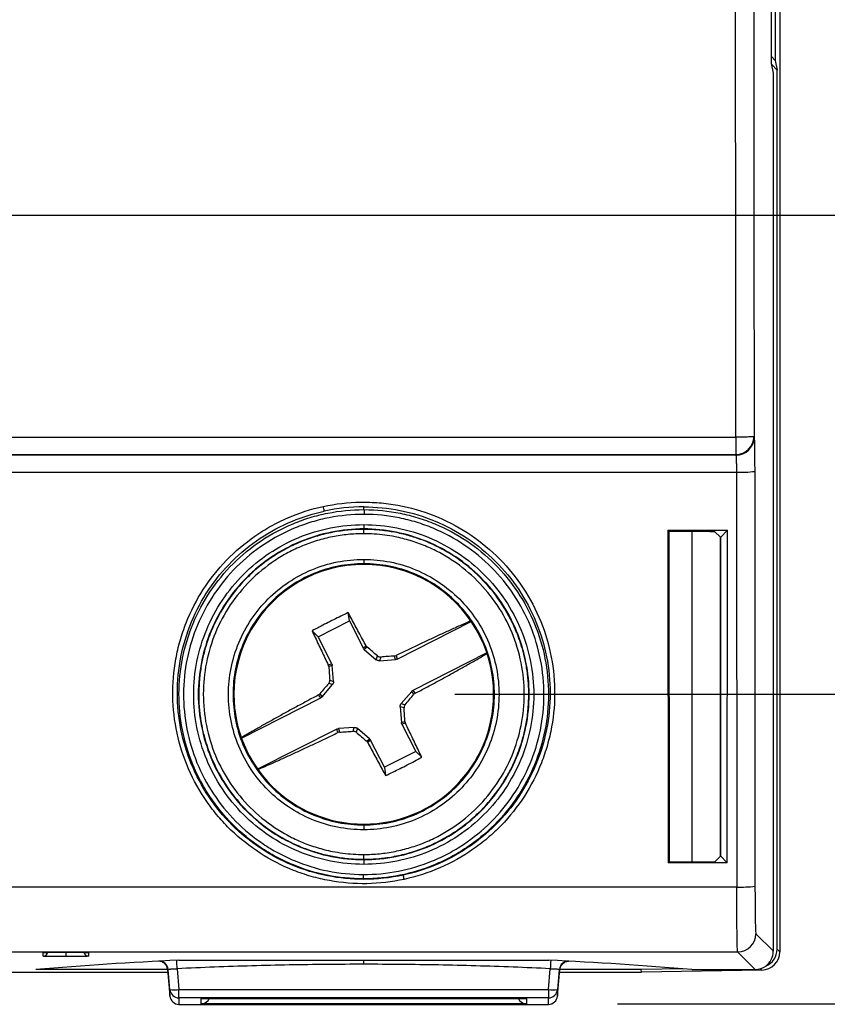
# Model space of a CAD drawing. Units: inches. Extents: x 0.8 to 16.2, y 0.8 to 21.2.
# Drawn here: x 6 to 6.9, y 14.9 to 15.9 of the extents above; entities that cross this region are included whole.
import ezdxf

# ---------------------------------------------------------------- set-up
doc = ezdxf.new("R2010")
doc.units = ezdxf.units.IN
doc.header["$LTSCALE"] = 2
doc.header["$MEASUREMENT"] = 0
doc.linetypes.add('SLD-Solid', pattern=[0])
doc.layers.add('LAYER_1', color=7, linetype='SLD-Solid')
doc.styles.add('SLDTEXTSTYLE1', font='GOTHIC.TTF', dxfattribs={"width": 0.913})
doc.dimstyles.new('SLDDIMSTYLE1', dxfattribs={"dimtxt": 0.166667, "dimasz": 0.166667, "dimexe": 0, "dimexo": 0.0625, "dimgap": 0.041667, "dimtad": 0, "dimtih": 1, "dimtoh": 1, "dimrnd": 1e-09, "dimzin": 12, "dimdsep": 46, "dimtxsty": 'SLDTEXTSTYLE1', "dimsah": 1, "dimcen": 0.09, "dimadec": 0, "dimazin": 3, "dimtfac": 1, "dimtofl": 0, "dimtmove": 0, "dimatfit": 3, "dimfxl": 1, "dimfrac": 2, "dimtolj": 1, "dimtzin": 12, "dimarcsym": 0})

# ---------------------------------------------------------------- blocks, each defined once
blk = doc.blocks.new('_D_1')
at = {"layer": 'LAYER_1', "transparency": 16777216}
for p, q in [((6.6405, 18.4794), (9.1264, 18.4794)), ((9.0264, 18.4794), (9.0264, 17.2118)), ((8.8109, 16.9132), (8.7602, 16.9132)), ((8.7602, 16.9132), (8.7602, 16.6484)), ((9.2418, 16.9132), (9.2925, 16.9132)), ((9.2925, 16.9132), (9.2925, 16.6484)), ((8.7602, 16.6484), (8.8109, 16.6484)), ((9.2925, 16.6484), (9.2418, 16.6484)), ((9.0264, 14.8665), (9.0264, 16.6146)), ((6.6434, 14.8665), (9.1264, 14.8665))]:
    blk.add_line(p, q, dxfattribs=at)
for points in [[(9.0264, 18.4794), (9.0007, 18.3127), (9.052, 18.3127)], [(9.0264, 14.8665), (9.052, 15.0331), (9.0007, 15.0331)]]:
    blk.add_solid(points, dxfattribs=at)
at = {"layer": 'LAYER_1', "transparency": 16777216, "char_height": 0.16667, "attachment_point": 1, "style": 'SLDTEXTSTYLE1'}
for s, insert in [('3.61', (8.8109, 17.1599)), ('91.8', (8.8109, 16.8613))]:
    blk.add_mtext(s, dxfattribs=dict(at, insert=insert))
blk = doc.blocks.new('_D_2')
at = {"layer": 'LAYER_1', "transparency": 16777216}
for p, q in [((6.4659, 18.1393), (8.1815, 18.1393)), ((8.0815, 18.1393), (8.0815, 17.2118)), ((7.8661, 16.9132), (7.8154, 16.9132)), ((7.8154, 16.9132), (7.8154, 16.6484)), ((8.2969, 16.9132), (8.3476, 16.9132)), ((8.3476, 16.9132), (8.3476, 16.6484)), ((7.8154, 16.6484), (7.8661, 16.6484)), ((8.3476, 16.6484), (8.2969, 16.6484)), ((8.0815, 15.2066), (8.0815, 16.6146)), ((6.4649, 15.2066), (8.1815, 15.2066))]:
    blk.add_line(p, q, dxfattribs=at)
for points in [[(8.0815, 18.1393), (8.0559, 17.9727), (8.1071, 17.9727)], [(8.0815, 15.2066), (8.1071, 15.3733), (8.0559, 15.3733)]]:
    blk.add_solid(points, dxfattribs=at)
at = {"layer": 'LAYER_1', "transparency": 16777216, "char_height": 0.16667, "attachment_point": 1, "style": 'SLDTEXTSTYLE1'}
for s, insert in [('2.93', (7.8661, 17.1599)), ('74.5', (7.8661, 16.8613))]:
    blk.add_mtext(s, dxfattribs=dict(at, insert=insert))
blk = doc.blocks.new('_D_3')
at = {"layer": 'LAYER_1', "transparency": 16777216}
for p, q in [((5.5929, 17.613), (7.4154, 17.613)), ((7.3154, 17.613), (7.3154, 17.2118)), ((7.1, 16.9132), (7.0493, 16.9132)), ((7.0493, 16.9132), (7.0493, 16.6484)), ((7.5308, 16.9132), (7.5815, 16.9132)), ((7.5815, 16.9132), (7.5815, 16.6484)), ((7.0493, 16.6484), (7.1, 16.6484)), ((7.5815, 16.6484), (7.5308, 16.6484)), ((7.3154, 15.733), (7.3154, 16.6146)), ((5.5929, 15.733), (7.4154, 15.733))]:
    blk.add_line(p, q, dxfattribs=at)
for points in [[(7.3154, 17.613), (7.2898, 17.4463), (7.341, 17.4463)], [(7.3154, 15.733), (7.341, 15.8997), (7.2898, 15.8997)]]:
    blk.add_solid(points, dxfattribs=at)
at = {"layer": 'LAYER_1', "transparency": 16777216, "char_height": 0.16667, "attachment_point": 1, "style": 'SLDTEXTSTYLE1'}
for s, insert in [('1.88', (7.1, 17.1599)), ('47.8', (7.1, 16.8613))]:
    blk.add_mtext(s, dxfattribs=dict(at, insert=insert))

msp = doc.modelspace()

# ---------------------------------------------------------------- linework, layer by layer
at = {"color": 7, "linetype": 'SLD-Solid', "lineweight": 25}
for p, q in [((6.8217, 18.4223), (6.8217, 14.9236)), ((6.8126, 15.8998), (6.8126, 16.4972)), ((6.8167, 16.494), (6.8167, 15.903)), ((6.8167, 15.903), (6.8126, 15.9072)), ((6.8167, 15.903), (6.8187, 15.8925)), ((6.8146, 15.889), (6.8126, 15.8998)), ((6.8128, 15.8984), (6.8187, 15.8925)), ((6.8187, 14.9266), (6.8187, 15.8925)), ((6.8146, 14.9243), (6.8146, 15.889)), ((4.2083, 15.4891), (6.7734, 15.4891)), ((6.7734, 15.4891), (6.7734, 15.4702)), ((6.7934, 15.4899), (6.7935, 15.4891)), ((4.2083, 15.4702), (6.7734, 15.4702)), ((6.7735, 15.4694), (4.2083, 15.4694)), ((6.7734, 15.4702), (6.7735, 15.4694)), ((4.2077, 15.4507), (6.7741, 15.4507)), ((6.7741, 15.4507), (6.7744, 14.9949)), ((6.7941, 15.4516), (6.7944, 14.9959)), ((6.3649, 15.4095), (6.3649, 15.4125)), ((6.3649, 15.393), (6.3649, 15.3883)), ((6.3649, 15.383), (6.3649, 15.3878)), ((6.6988, 15.3868), (6.7643, 15.3868)), ((6.6988, 15.3868), (6.6991, 15.0215)), ((6.6988, 15.3868), (6.6999, 15.3856)), ((6.6999, 15.3856), (6.7002, 15.0226)), ((6.745, 15.3856), (6.6999, 15.3856)), ((6.7255, 15.0226), (6.7255, 15.3856)), ((6.7564, 15.3792), (6.75, 15.3855)), ((6.7566, 15.379), (6.7643, 15.3868)), ((6.764, 15.0215), (6.7643, 15.3868)), ((6.7564, 15.3791), (6.7564, 15.3792)), ((6.7564, 15.3792), (6.7564, 15.0288)), ((6.7566, 15.379), (6.7564, 15.3791)), ((6.7564, 15.0288), (6.7564, 15.3791)), ((6.7564, 15.379), (6.7566, 15.379)), ((6.7566, 15.029), (6.7566, 15.379)), ((6.3649, 15.3549), (6.3649, 15.3501)), ((6.3492, 15.2872), (6.3478, 15.2964)), ((6.3147, 15.2697), (6.3492, 15.2872)), ((6.3492, 15.2872), (6.3643, 15.2575)), ((6.4014, 15.2453), (6.4829, 15.2867)), ((6.3147, 15.2697), (6.3082, 15.2763)), ((6.3298, 15.24), (6.3147, 15.2697)), ((6.3643, 15.2575), (6.3674, 15.2599)), ((6.3686, 15.2585), (6.3654, 15.256)), ((6.3654, 15.256), (6.3787, 15.2446)), ((6.3787, 15.2446), (6.3801, 15.2488)), ((6.3835, 15.2476), (6.3822, 15.2435)), ((6.3822, 15.2435), (6.3997, 15.2448)), ((6.3997, 15.2448), (6.3986, 15.2487)), ((6.4004, 15.2491), (6.4014, 15.2453)), ((6.5001, 15.2521), (6.4189, 15.2109)), ((6.326, 15.2389), (6.3298, 15.24)), ((6.3303, 15.2382), (6.3265, 15.2371)), ((6.3317, 15.2207), (6.3303, 15.2382)), ((6.3275, 15.2221), (6.3317, 15.2207)), ((6.3192, 15.204), (6.3306, 15.2173)), ((6.3306, 15.2173), (6.3264, 15.2186)), ((6.4175, 15.2097), (6.4061, 15.1964)), ((6.4199, 15.2066), (6.4175, 15.2097)), ((6.4189, 15.2109), (6.4214, 15.2077)), ((6.1832, 15.2065), (6.1837, 15.2065)), ((6.2214, 15.2065), (6.2222, 15.2065)), ((6.2306, 15.1586), (6.3177, 15.2028)), ((6.3177, 15.2028), (6.3153, 15.2059)), ((6.3167, 15.2071), (6.3192, 15.204)), ((6.5075, 15.2065), (6.5084, 15.2065)), ((6.5461, 15.2065), (6.5465, 15.2065)), ((6.4091, 15.1916), (6.405, 15.193)), ((6.405, 15.193), (6.4063, 15.1755)), ((6.4061, 15.1964), (6.4102, 15.1951)), ((6.3352, 15.1684), (6.2484, 15.1243)), ((6.3363, 15.1645), (6.3352, 15.1684)), ((6.3545, 15.1702), (6.337, 15.1689)), ((6.337, 15.1689), (6.3381, 15.165)), ((6.3531, 15.166), (6.3545, 15.1702)), ((6.3579, 15.1691), (6.3565, 15.1649)), ((6.3712, 15.1577), (6.3579, 15.1691)), ((6.4063, 15.1755), (6.4101, 15.1766)), ((6.4106, 15.1748), (6.4068, 15.1737)), ((6.4068, 15.1737), (6.4219, 15.1439)), ((6.3681, 15.1552), (6.3712, 15.1577)), ((6.3723, 15.1562), (6.3692, 15.1538)), ((6.3875, 15.1264), (6.3723, 15.1562)), ((6.4219, 15.1439), (6.3875, 15.1264)), ((6.4219, 15.1439), (6.4285, 15.1374)), ((6.3875, 15.1264), (6.3889, 15.1173)), ((6.7503, 15.0227), (6.7564, 15.0288)), ((6.7564, 15.0288), (6.7566, 15.029)), ((6.7566, 15.029), (6.7564, 15.029)), ((6.7564, 15.0288), (6.7564, 15.0288)), ((6.764, 15.0215), (6.7566, 15.029)), ((6.7002, 15.0226), (6.6991, 15.0215)), ((6.764, 15.0215), (6.6991, 15.0215)), ((6.7002, 15.0226), (6.7453, 15.0226)), ((6.3649, 15.0033), (6.3649, 15.0039)), ((6.7744, 14.9949), (4.2073, 14.9949)), ((6.7954, 14.9435), (6.8146, 14.9243)), ((6.7754, 14.9235), (4.2064, 14.9235)), ((6.013, 14.9189), (6.013, 14.9229)), ((6.0627, 14.9229), (6.0627, 14.9189)), ((6.7946, 14.9043), (6.7754, 14.9235)), ((6.8187, 14.9266), (6.8217, 14.9236)), ((6.1619, 14.9145), (6.5679, 14.9145)), ((6.5879, 14.9136), (6.5877, 14.9136)), ((5.706, 14.9013), (6.1498, 14.9013)), ((6.1495, 14.9043), (6.0049, 14.9043)), ((6.1495, 14.9043), (6.1497, 14.9045)), ((6.1501, 14.9043), (6.1495, 14.9043)), ((6.1495, 14.9043), (6.1521, 14.8752)), ((6.1521, 14.8822), (6.1501, 14.9043)), ((6.16, 14.9051), (6.162, 14.8824)), ((6.5677, 14.8824), (6.5697, 14.9051)), ((6.5796, 14.9043), (6.5777, 14.8822)), ((6.5777, 14.8752), (6.5802, 14.9043)), ((6.5802, 14.9043), (6.5796, 14.9043)), ((6.58, 14.9013), (6.6697, 14.9013)), ((6.6696, 14.9043), (6.5802, 14.9043)), ((6.7152, 14.9051), (6.6696, 14.9043)), ((6.6697, 14.9013), (6.6696, 14.9043)), ((6.802, 14.9037), (6.6697, 14.9013)), ((6.7249, 14.9043), (6.7946, 14.9043)), ((6.1521, 14.8752), (6.1521, 14.8822)), ((6.162, 14.8824), (6.5677, 14.8824)), ((6.162, 14.8731), (6.162, 14.8824)), ((6.5677, 14.8824), (6.5677, 14.8731)), ((6.5777, 14.8822), (6.5777, 14.8752)), ((6.5677, 14.8731), (6.162, 14.8731)), ((6.162, 14.8731), (6.162, 14.866)), ((6.162, 14.866), (6.5677, 14.866)), ((6.162, 14.866), (6.5677, 14.866)), ((6.162, 14.866), (6.162, 14.866)), ((6.1863, 14.8665), (6.1863, 14.8726)), ((6.1863, 14.8726), (6.5434, 14.8726)), ((6.5434, 14.8665), (6.1863, 14.8665)), ((6.1865, 14.8726), (6.5432, 14.8726)), ((6.5434, 14.8726), (6.5434, 14.8665)), ((6.5677, 14.866), (6.5677, 14.8731)), ((6.5677, 14.866), (6.5677, 14.866))]:
    msp.add_line(p, q, dxfattribs=at)
at = {"color": 8, "linetype": 'SLD-Solid', "lineweight": 25}
for p, q in [((6.013, 14.9229), (6.0134, 14.9229)), ((6.0622, 14.9229), (6.0627, 14.9229)), ((6.3649, 14.91), (6.3649, 14.9145)), ((6.802, 14.9037), (6.8004, 14.9052))]:
    msp.add_line(p, q, dxfattribs=at)
at = {"color": 7, "linetype": 'SLD-Solid', "lineweight": 25, "flags": 128}
msp.add_lwpolyline([(6.3654, 15.4095), (6.3654, 15.4093), (6.3654, 15.409), (6.3654, 15.4084), (6.3654, 15.4078), (6.3654, 15.407), (6.3654, 15.4062), (6.3654, 15.4052), (6.3654, 15.4043)], dxfattribs=at)
at = {"color": 7, "linetype": 'SLD-Solid', "lineweight": 25}
for centre, radius, start, end in [((6.7735, 15.4901), 0.0199, 269.7704, 359.3613), ((6.7736, 15.4893), 0.0199, 269.7704, 359.3613), ((6.7788, 15.5597), 0.1092, 267.4899, 278.0095), ((6.1583, 15.3767), 0.1662, 10.8265, 12.6194), ((6.3649, 15.2066), 0.1426, 359.9519, 180.0481), ((6.3649, 15.2066), 0.1426, 180.0481, 359.9519), ((6.2902, 14.9787), 0.1216, 11.7002, 13.9459), ((6.7792, 15.104), 0.1092, 267.4899, 278.0095), ((6.7754, 14.9436), 0.02, 270.0202, 359.9798), ((6.3649, 10.5918), 4.3275, 92.6884, 94.7719), ((6.1402, 14.9035), 0.01, 4.9992, 92.9832), ((5.5048, 14.8763), 0.6559, 2.5167, 3.3294), ((6.3649, 10.5918), 4.3275, 85.2281, 87.3116), ((7.2818, 14.8734), 0.7128, 176.7031, 177.4509), ((6.5896, 14.9035), 0.01, 87.0168, 175.0008), ((6.1564, 14.9183), 0.0364, 263.1379, 278.8618), ((6.162, 14.8831), 0.01, 185.0047, 270.004), ((6.162, 14.876), 0.01, 185.0084, 270), ((6.162, 14.876), 0.01, 185.0047, 270.004), ((6.5733, 14.9183), 0.0364, 261.1382, 276.8621), ((6.5677, 14.8831), 0.01, 269.996, 354.9953), ((6.5677, 14.876), 0.01, 270, 354.9916), ((6.5677, 14.876), 0.01, 269.996, 354.9953)]:
    msp.add_arc(centre, radius, start, end, dxfattribs=at)
at = {"color": 8, "linetype": 'SLD-Solid', "lineweight": 25}
for centre, start, end in [((6.013, 14.9239), 269.9962, 351.4308), ((6.0627, 14.9239), 188.5015, 270.0038)]:
    msp.add_arc(centre, 0.005, start, end, dxfattribs=at)
at = {"color": 7, "linetype": 'SLD-Solid', "lineweight": 25}
for centre, major_axis, ratio, start_param, end_param in [((6.7453, 15.0227), (0.005, 0), 0.017461, 4.712363, 6.265727), ((6.8016, 14.9237), (0.0143, -0.014), 0.999701, 5.506663, 7.059707), ((6.7987, 14.9266), (0.0143, -0.014), 0.999701, 5.879257, 7.059707), ((6.7946, 14.9243), (0.0141, -0.0141), 0.999695, 6.120963, 7.068431), ((6.7946, 14.9243), (0.0141, -0.0141), 0.999695, 5.497939, 6.120963), ((6.1863, 14.8826), (-0.00713, 0.00713), 0.982697, 2.347468, 2.364921), ((6.1863, 14.8765), (0.00713, 0.00713), 0.982697, 3.935717, 5.095179), ((6.5434, 14.8765), (0.00713, -0.00713), 0.982697, 4.329599, 5.48906), ((6.5434, 14.8826), (0.00713, 0.00713), 0.982697, 3.918264, 3.935718)]:
    msp.add_ellipse(centre, major_axis=major_axis, ratio=ratio, start_param=start_param, end_param=end_param, dxfattribs=at)
for points in [[(6.7734, 15.4891), (6.7731, 15.8835), (6.773, 16.2782), (6.773, 16.673)], [(6.3649, 15.4125), (6.3504, 15.4125), (6.3359, 15.411), (6.3216, 15.4079)], [(6.3649, 15.4095), (6.3651, 15.4095), (6.3653, 15.4095), (6.3654, 15.4095)], [(6.3654, 15.256), (6.3652, 15.2562), (6.3648, 15.2566), (6.3645, 15.2572), (6.3643, 15.2575)], [(6.3674, 15.2599), (6.3677, 15.2594), (6.3681, 15.2589), (6.3686, 15.2585)], [(6.3801, 15.2488), (6.3782, 15.2504), (6.3743, 15.2536), (6.3705, 15.2569), (6.3686, 15.2585)], [(6.3986, 15.2487), (6.3961, 15.2485), (6.3911, 15.2482), (6.3861, 15.2478), (6.3835, 15.2476)], [(6.3986, 15.2487), (6.3992, 15.2487), (6.3998, 15.2489), (6.4004, 15.2491)], [(6.4014, 15.2453), (6.4011, 15.2452), (6.4006, 15.2449), (6.4, 15.2449), (6.3997, 15.2448)], [(6.3265, 15.2371), (6.3265, 15.2377), (6.3263, 15.2383), (6.326, 15.2389)], [(6.3265, 15.2371), (6.3267, 15.2346), (6.327, 15.2296), (6.3273, 15.2246), (6.3275, 15.2221)], [(6.3298, 15.24), (6.33, 15.2397), (6.3302, 15.2391), (6.3303, 15.2385), (6.3303, 15.2382)], [(6.3264, 15.2186), (6.3248, 15.2167), (6.3215, 15.2129), (6.3183, 15.209), (6.3167, 15.2071)], [(6.4175, 15.2097), (6.4177, 15.2099), (6.4181, 15.2104), (6.4187, 15.2107), (6.4189, 15.2109)], [(6.3153, 15.2059), (6.3158, 15.2062), (6.3163, 15.2066), (6.3167, 15.2071)], [(6.3192, 15.204), (6.3189, 15.2037), (6.3185, 15.2033), (6.318, 15.203), (6.3177, 15.2028)], [(6.4102, 15.1951), (6.4119, 15.197), (6.4151, 15.2008), (6.4183, 15.2047), (6.4199, 15.2066)], [(6.4214, 15.2077), (6.4208, 15.2075), (6.4203, 15.2071), (6.4199, 15.2066)], [(6.4101, 15.1766), (6.41, 15.1791), (6.4096, 15.1841), (6.4093, 15.1891), (6.4091, 15.1916)], [(6.3352, 15.1684), (6.3355, 15.1685), (6.3361, 15.1687), (6.3367, 15.1688), (6.337, 15.1689)], [(6.3381, 15.165), (6.3406, 15.1652), (6.3456, 15.1655), (6.3506, 15.1659), (6.3531, 15.166)], [(6.4068, 15.1737), (6.4067, 15.174), (6.4064, 15.1746), (6.4063, 15.1752), (6.4063, 15.1755)], [(6.4101, 15.1766), (6.4102, 15.176), (6.4103, 15.1754), (6.4106, 15.1748)], [(6.3381, 15.165), (6.3374, 15.165), (6.3368, 15.1648), (6.3363, 15.1645)], [(6.3692, 15.1538), (6.3689, 15.1543), (6.3685, 15.1548), (6.3681, 15.1552)], [(6.3712, 15.1577), (6.3714, 15.1575), (6.3719, 15.157), (6.3722, 15.1565), (6.3723, 15.1562)], [(6.3649, 15.0039), (6.3647, 15.0039), (6.3645, 15.0039), (6.3643, 15.0039)], [(6.4082, 15.008), (6.394, 15.0049), (6.3794, 15.0033), (6.3649, 15.0033)]]:
    msp.add_open_spline(points, degree=3, dxfattribs=at)
for points, knots in [([(6.793, 16.673), (6.793, 16.6371), (6.793, 16.5654), (6.793, 16.4578), (6.793, 16.3502), (6.7931, 16.2426), (6.7931, 16.1351), (6.7931, 16.0275), (6.7932, 15.92), (6.7932, 15.8124), (6.7933, 15.7049), (6.7933, 15.5974), (6.7934, 15.5257), (6.7934, 15.4899)], [0, 0, 0, 0, 0.090917, 0.181829, 0.272738, 0.363644, 0.454548, 0.545452, 0.636356, 0.727262, 0.818171, 0.909083, 1, 1, 1, 1]), ([(6.7934, 15.4899), (6.7934, 15.4898), (6.7929, 15.4897), (6.7909, 15.4895), (6.7894, 15.4894), (6.7855, 15.4893), (6.7831, 15.4892), (6.7783, 15.4891), (6.7757, 15.4891), (6.7734, 15.4891)], [0, 0, 0, 0, 0.25, 0.25, 0.5, 0.5, 0.75, 0.75, 1, 1, 1, 1]), ([(6.7935, 15.4891), (6.7936, 15.4875), (6.7938, 15.4829), (6.794, 15.4694), (6.794, 15.4606), (6.7941, 15.4516)], [0, 0, 0, 0, 0.5, 0.5, 1, 1, 1, 1]), ([(6.7735, 15.4694), (6.7735, 15.4692), (6.7736, 15.4688), (6.7737, 15.4677), (6.7737, 15.4663), (6.7738, 15.4647), (6.7739, 15.4629), (6.7739, 15.4609), (6.774, 15.4589), (6.774, 15.4568), (6.774, 15.4547), (6.7741, 15.4527), (6.7741, 15.4513), (6.7741, 15.4507)], [0, 0, 0, 0, 0.1077927, 0.2122083, 0.3132468, 0.4109083, 0.5051927, 0.5961004, 0.6836315, 0.7677865, 0.8485657, 0.92597, 1, 1, 1, 1]), ([(6.3205, 15.413), (6.334, 15.4159), (6.3476, 15.4175), (6.3681, 15.4178), (6.375, 15.4176), (6.3887, 15.4165), (6.3956, 15.4156), (6.4159, 15.4119), (6.429, 15.4082), (6.4545, 15.3981), (6.4669, 15.3917), (6.4899, 15.3769), (6.5006, 15.3684), (6.5205, 15.3493), (6.5294, 15.3387), (6.5449, 15.3163), (6.5517, 15.3042), (6.5627, 15.2789), (6.5668, 15.2659), (6.5726, 15.2392), (6.5742, 15.2254), (6.5747, 15.198), (6.5736, 15.1844), (6.5699, 15.1641), (6.5683, 15.1574), (6.5646, 15.1441), (6.5624, 15.1377), (6.5549, 15.1186), (6.5487, 15.1064), (6.5337, 15.0832), (6.5252, 15.0724), (6.511, 15.0577), (6.506, 15.053), (6.4955, 15.0441), (6.49, 15.0399), (6.4731, 15.0281), (6.4611, 15.0215), (6.436, 15.0105), (6.4227, 15.0062), (6.4093, 15.0033)], [0, 0, 0, 0, 0.0625, 0.0625, 0.09375, 0.09375, 0.125, 0.125, 0.1875, 0.1875, 0.25, 0.25, 0.3125, 0.3125, 0.375, 0.375, 0.4375, 0.4375, 0.5, 0.5, 0.5625, 0.5625, 0.625, 0.625, 0.65625, 0.65625, 0.6875, 0.6875, 0.75, 0.75, 0.8125, 0.8125, 0.84375, 0.84375, 0.875, 0.875, 0.9375, 0.9375, 1, 1, 1, 1]), ([(6.4093, 15.0033), (6.3958, 15.0004), (6.382, 14.9988), (6.3546, 14.9983), (6.3409, 14.9995), (6.3206, 15.0032), (6.3139, 15.0047), (6.3006, 15.0085), (6.2942, 15.0107), (6.2751, 15.0182), (6.2629, 15.0245), (6.2397, 15.0395), (6.2289, 15.048), (6.2142, 15.0623), (6.2095, 15.0673), (6.2006, 15.0778), (6.1964, 15.0833), (6.1847, 15.1002), (6.1781, 15.1121), (6.1671, 15.1373), (6.1629, 15.1506), (6.1571, 15.1773), (6.1555, 15.1908), (6.1551, 15.2184), (6.1562, 15.2322), (6.1599, 15.2523), (6.1614, 15.259), (6.1652, 15.2721), (6.1674, 15.2787), (6.175, 15.2979), (6.1812, 15.3101), (6.196, 15.3331), (6.2047, 15.344), (6.2237, 15.3637), (6.2341, 15.3725), (6.2511, 15.3843), (6.257, 15.388), (6.269, 15.3947), (6.2751, 15.3977), (6.2939, 15.4059), (6.307, 15.4101), (6.3205, 15.413)], [0, 0, 0, 0, 0.0625, 0.0625, 0.125, 0.125, 0.15625, 0.15625, 0.1875, 0.1875, 0.25, 0.25, 0.3125, 0.3125, 0.34375, 0.34375, 0.375, 0.375, 0.4375, 0.4375, 0.5, 0.5, 0.5625, 0.5625, 0.625, 0.625, 0.65625, 0.65625, 0.6875, 0.6875, 0.75, 0.75, 0.8125, 0.8125, 0.875, 0.875, 0.90625, 0.90625, 0.9375, 0.9375, 1, 1, 1, 1]), ([(6.3649, 15.0033), (6.3381, 15.0033), (6.3113, 15.0086), (6.2618, 15.0291), (6.2391, 15.0443), (6.2012, 15.0822), (6.1861, 15.1049), (6.1656, 15.1544), (6.1603, 15.1811), (6.1603, 15.2347), (6.1656, 15.2615), (6.1861, 15.311), (6.2012, 15.3337), (6.2391, 15.3715), (6.2618, 15.3867), (6.2979, 15.4016), (6.3096, 15.4053), (6.3216, 15.4079)], [3.354936, 3.354936, 3.354936, 3.354936, 3.747635, 3.747635, 4.140334, 4.140334, 4.533033, 4.533033, 4.925732, 4.925732, 5.318431, 5.318431, 5.71113, 5.71113, 6.103829, 6.103829, 6.283185, 6.283185, 6.283185, 6.283185]), ([(6.3643, 15.0039), (6.351, 15.0039), (6.3376, 15.0053), (6.3116, 15.0105), (6.299, 15.0144), (6.2806, 15.0221), (6.2745, 15.025), (6.2628, 15.0313), (6.2571, 15.0347), (6.2407, 15.0458), (6.2305, 15.0542), (6.2116, 15.0732), (6.2033, 15.0834), (6.1923, 15.0999), (6.1889, 15.1056), (6.1827, 15.1174), (6.1798, 15.1234), (6.1722, 15.1419), (6.1684, 15.1545), (6.1633, 15.1805), (6.162, 15.1939), (6.1621, 15.2203), (6.1634, 15.2334), (6.1686, 15.2596), (6.1725, 15.2723), (6.1826, 15.2967), (6.1889, 15.3085), (6.2038, 15.3306), (6.2121, 15.3408), (6.2308, 15.3595), (6.2413, 15.368), (6.2633, 15.3827), (6.275, 15.389), (6.2934, 15.3966), (6.2997, 15.3989), (6.3124, 15.4027), (6.3189, 15.4043), (6.3383, 15.4082), (6.3515, 15.4095), (6.3649, 15.4095)], [0, 0, 0, 0, 0.0625, 0.0625, 0.125, 0.125, 0.15625, 0.15625, 0.1875, 0.1875, 0.25, 0.25, 0.3125, 0.3125, 0.34375, 0.34375, 0.375, 0.375, 0.4375, 0.4375, 0.5, 0.5, 0.5625, 0.5625, 0.625, 0.625, 0.6875, 0.6875, 0.75, 0.75, 0.8125, 0.8125, 0.875, 0.875, 0.90625, 0.90625, 0.9375, 0.9375, 1, 1, 1, 1]), ([(6.3654, 15.4043), (6.3523, 15.4043), (6.3395, 15.4031), (6.3205, 15.3994), (6.3142, 15.3978), (6.3018, 15.3941), (6.2956, 15.3919), (6.2776, 15.3845), (6.2662, 15.3784), (6.2447, 15.3641), (6.2345, 15.3558), (6.2162, 15.3376), (6.208, 15.3276), (6.1935, 15.3061), (6.1873, 15.2946), (6.1773, 15.2708), (6.1735, 15.2583), (6.1684, 15.2328), (6.1671, 15.22), (6.167, 15.1942), (6.1683, 15.1811), (6.1732, 15.1558), (6.1769, 15.1434), (6.1867, 15.1195), (6.1929, 15.1079), (6.2071, 15.0864), (6.2153, 15.0763), (6.2337, 15.0578), (6.2437, 15.0496), (6.2597, 15.0388), (6.2652, 15.0354), (6.2767, 15.0293), (6.2826, 15.0264), (6.3006, 15.0189), (6.3129, 15.0151), (6.3382, 15.01), (6.3513, 15.0087), (6.3643, 15.0086)], [0, 0, 0, 0, 0.0625, 0.0625, 0.09375, 0.09375, 0.125, 0.125, 0.1875, 0.1875, 0.25, 0.25, 0.3125, 0.3125, 0.375, 0.375, 0.4375, 0.4375, 0.5, 0.5, 0.5625, 0.5625, 0.625, 0.625, 0.6875, 0.6875, 0.75, 0.75, 0.8125, 0.8125, 0.84375, 0.84375, 0.875, 0.875, 0.9375, 0.9375, 1, 1, 1, 1]), ([(6.3643, 15.0086), (6.3773, 15.0086), (6.3904, 15.0099), (6.4158, 15.0149), (6.4282, 15.0186), (6.4462, 15.026), (6.4521, 15.0288), (6.4636, 15.0349), (6.4691, 15.0382), (6.4852, 15.0489), (6.4953, 15.0571), (6.5138, 15.0755), (6.5219, 15.0855), (6.5363, 15.1069), (6.5425, 15.1185), (6.5525, 15.1424), (6.5562, 15.1547), (6.5614, 15.1801), (6.5627, 15.1931), (6.5627, 15.2189), (6.5615, 15.2318), (6.5565, 15.2573), (6.5528, 15.2698), (6.543, 15.2936), (6.5368, 15.3051), (6.5225, 15.3268), (6.5143, 15.3368), (6.4961, 15.3551), (6.486, 15.3634), (6.4645, 15.3779), (6.4531, 15.384), (6.4352, 15.3915), (6.429, 15.3937), (6.4166, 15.3975), (6.4103, 15.3991), (6.3914, 15.4029), (6.3785, 15.4043), (6.3654, 15.4043)], [0, 0, 0, 0, 0.0625, 0.0625, 0.125, 0.125, 0.15625, 0.15625, 0.1875, 0.1875, 0.25, 0.25, 0.3125, 0.3125, 0.375, 0.375, 0.4375, 0.4375, 0.5, 0.5, 0.5625, 0.5625, 0.625, 0.625, 0.6875, 0.6875, 0.75, 0.75, 0.8125, 0.8125, 0.875, 0.875, 0.90625, 0.90625, 0.9375, 0.9375, 1, 1, 1, 1]), ([(6.3649, 15.4125), (6.3917, 15.4125), (6.4184, 15.4072), (6.4679, 15.3867), (6.4906, 15.3715), (6.5285, 15.3337), (6.5437, 15.311), (6.5642, 15.2615), (6.5695, 15.2347), (6.5695, 15.1811), (6.5642, 15.1544), (6.5437, 15.1049), (6.5285, 15.0822), (6.4906, 15.0443), (6.4679, 15.0291), (6.4319, 15.0142), (6.4202, 15.0105), (6.4082, 15.008)], [0.213485, 0.213485, 0.213485, 0.213485, 0.606184, 0.606184, 0.998883, 0.998883, 1.391583, 1.391583, 1.784282, 1.784282, 2.176981, 2.176981, 2.56968, 2.56968, 2.962379, 2.962379, 3.141593, 3.141593, 3.141593, 3.141593]), ([(6.3654, 15.4095), (6.3788, 15.4095), (6.392, 15.4081), (6.4114, 15.4042), (6.4179, 15.4026), (6.4306, 15.3987), (6.4369, 15.3964), (6.4553, 15.3887), (6.4669, 15.3825), (6.4889, 15.3677), (6.4993, 15.3591), (6.518, 15.3404), (6.5263, 15.3301), (6.5411, 15.308), (6.5474, 15.2962), (6.5574, 15.2718), (6.5613, 15.259), (6.5664, 15.2329), (6.5677, 15.2197), (6.5677, 15.1933), (6.5664, 15.1799), (6.5612, 15.1539), (6.5573, 15.1413), (6.5472, 15.1168), (6.5408, 15.1049), (6.5261, 15.083), (6.5178, 15.0728), (6.4989, 15.0538), (6.4886, 15.0454), (6.4721, 15.0344), (6.4665, 15.031), (6.4547, 15.0247), (6.4487, 15.0219), (6.4302, 15.0142), (6.4176, 15.0104), (6.3916, 15.0052), (6.3782, 15.0039), (6.3649, 15.0039)], [0, 0, 0, 0, 0.0625, 0.0625, 0.09375, 0.09375, 0.125, 0.125, 0.1875, 0.1875, 0.25, 0.25, 0.3125, 0.3125, 0.375, 0.375, 0.4375, 0.4375, 0.5, 0.5, 0.5625, 0.5625, 0.625, 0.625, 0.6875, 0.6875, 0.75, 0.75, 0.8125, 0.8125, 0.84375, 0.84375, 0.875, 0.875, 0.9375, 0.9375, 1, 1, 1, 1]), ([(6.3649, 15.0198), (6.3404, 15.0198), (6.316, 15.0246), (6.2709, 15.0433), (6.2502, 15.0571), (6.2156, 15.0917), (6.2018, 15.1124), (6.1831, 15.1575), (6.1782, 15.182), (6.1782, 15.2308), (6.1831, 15.2552), (6.2018, 15.3004), (6.2156, 15.3211), (6.2502, 15.3556), (6.2709, 15.3695), (6.316, 15.3882), (6.3404, 15.393), (6.3649, 15.393)], [0, 0, 0, 0, 0.125, 0.125, 0.25, 0.25, 0.375, 0.375, 0.5, 0.5, 0.625, 0.625, 0.75, 0.75, 0.875, 0.875, 1, 1, 1, 1]), ([(6.3649, 15.3883), (6.3411, 15.3883), (6.3173, 15.3835), (6.2734, 15.3653), (6.2532, 15.3518), (6.2196, 15.3182), (6.2061, 15.298), (6.1879, 15.254), (6.1832, 15.2303), (6.1832, 15.2065)], [0, 0, 0, 0, 0.25, 0.25, 0.5, 0.5, 0.75, 0.75, 1, 1, 1, 1]), ([(6.3649, 15.3878), (6.3621, 15.3878), (6.3564, 15.3877), (6.3479, 15.3871), (6.3394, 15.3861), (6.3309, 15.3847), (6.3224, 15.3828), (6.3139, 15.3806), (6.3055, 15.3779), (6.2972, 15.3748), (6.289, 15.3712), (6.2809, 15.3673), (6.273, 15.3629), (6.2652, 15.358), (6.2577, 15.3528), (6.2504, 15.3471), (6.2433, 15.3411), (6.2307, 15.329), (6.2135, 15.3083), (6.2005, 15.2842), (6.1934, 15.2655), (6.1897, 15.2537), (6.1866, 15.2398), (6.1842, 15.2238), (6.1839, 15.2125), (6.1837, 15.2065)], [0, 0, 0, 0, 0.0296647, 0.0595451, 0.0896414, 0.1199536, 0.1504817, 0.181226, 0.2121864, 0.243363, 0.274756, 0.3063653, 0.338191, 0.3702332, 0.402492, 0.4349673, 0.4676593, 0.5005679, 0.6191703, 0.7500544, 0.7867359, 0.8300736, 0.8800653, 0.9367085, 1, 1, 1, 1]), ([(6.3649, 15.383), (6.362, 15.383), (6.3562, 15.3829), (6.3476, 15.3823), (6.339, 15.3812), (6.3277, 15.3792), (6.3137, 15.3757), (6.2974, 15.3699), (6.2817, 15.3625), (6.2619, 15.3506), (6.2395, 15.3322), (6.2174, 15.3054), (6.201, 15.2747), (6.191, 15.2414), (6.1876, 15.2069), (6.191, 15.1723), (6.201, 15.139), (6.2174, 15.1083), (6.2395, 15.0815), (6.2619, 15.0631), (6.2817, 15.0512), (6.2973, 15.0438), (6.3136, 15.038), (6.3286, 15.0342), (6.3419, 15.0321), (6.3533, 15.0309), (6.361, 15.0307), (6.3649, 15.0307)], [0, 0, 0, 0, 0.015643, 0.031254, 0.04687, 0.062529, 0.093766, 0.125044, 0.156286, 0.187569, 0.250032, 0.312508, 0.374998, 0.437497, 0.500002, 0.562507, 0.625007, 0.687496, 0.749973, 0.812435, 0.84368, 0.874961, 0.9062, 0.937476, 0.958324, 0.979135, 1, 1, 1, 1]), ([(6.3649, 15.393), (6.3893, 15.393), (6.4137, 15.3882), (6.4589, 15.3695), (6.4796, 15.3556), (6.5141, 15.3211), (6.528, 15.3004), (6.5466, 15.2552), (6.5515, 15.2308), (6.5515, 15.182), (6.5466, 15.1575), (6.528, 15.1124), (6.5141, 15.0917), (6.4796, 15.0571), (6.4589, 15.0433), (6.4137, 15.0246), (6.3893, 15.0198), (6.3649, 15.0198)], [0, 0, 0, 0, 0.125, 0.125, 0.25, 0.25, 0.375, 0.375, 0.5, 0.5, 0.625, 0.625, 0.75, 0.75, 0.875, 0.875, 1, 1, 1, 1]), ([(6.5465, 15.2065), (6.5465, 15.2303), (6.5418, 15.254), (6.5236, 15.298), (6.5102, 15.3182), (6.4766, 15.3518), (6.4564, 15.3653), (6.4124, 15.3835), (6.3887, 15.3883), (6.3649, 15.3883)], [0, 0, 0, 0, 0.25, 0.25, 0.5, 0.5, 0.75, 0.75, 1, 1, 1, 1]), ([(6.5461, 15.2065), (6.546, 15.2093), (6.546, 15.2148), (6.5454, 15.2228), (6.5446, 15.2303), (6.5435, 15.2375), (6.5422, 15.2442), (6.5407, 15.2505), (6.5391, 15.2564), (6.5375, 15.2618), (6.5358, 15.2668), (6.5341, 15.2714), (6.5283, 15.2859), (6.5163, 15.3082), (6.4976, 15.3308), (6.4812, 15.3459), (6.4681, 15.3558), (6.4543, 15.3645), (6.44, 15.3718), (6.4253, 15.3777), (6.4103, 15.3823), (6.3952, 15.3855), (6.38, 15.3874), (6.3699, 15.3877), (6.3649, 15.3878)], [0, 0, 0, 0, 0.029586, 0.057799, 0.084638, 0.110103, 0.134193, 0.156909, 0.178251, 0.198218, 0.216811, 0.234028, 0.249871, 0.380691, 0.499243, 0.557621, 0.615313, 0.672321, 0.728643, 0.784282, 0.839236, 0.893507, 0.947095, 1, 1, 1, 1]), ([(6.3649, 15.0307), (6.3678, 15.0307), (6.3735, 15.0308), (6.3821, 15.0314), (6.3907, 15.0325), (6.4021, 15.0345), (6.4161, 15.038), (6.4324, 15.0438), (6.4481, 15.0512), (6.4679, 15.0631), (6.4903, 15.0815), (6.5123, 15.1083), (6.5287, 15.139), (6.5388, 15.1723), (6.5422, 15.2069), (6.5388, 15.2414), (6.5287, 15.2747), (6.5123, 15.3054), (6.4903, 15.3322), (6.4679, 15.3506), (6.4481, 15.3625), (6.4324, 15.3699), (6.4161, 15.3757), (6.4012, 15.3795), (6.3879, 15.3817), (6.3764, 15.3828), (6.3687, 15.383), (6.3649, 15.383)], [0, 0, 0, 0, 0.015643, 0.031254, 0.04687, 0.062529, 0.093766, 0.125044, 0.156286, 0.187569, 0.250032, 0.312508, 0.374998, 0.437497, 0.500002, 0.562507, 0.625007, 0.687496, 0.749973, 0.812435, 0.84368, 0.874961, 0.9062, 0.937476, 0.958324, 0.979135, 1, 1, 1, 1]), ([(6.745, 15.3856), (6.7454, 15.3856), (6.7463, 15.3856), (6.7475, 15.3856), (6.7486, 15.3856), (6.7497, 15.3856), (6.7499, 15.3855), (6.75, 15.3855)], [0, 0, 0, 0, 0.1606784, 0.3275479, 0.5006435, 0.711344, 1, 1, 1, 1]), ([(6.3649, 15.0578), (6.3454, 15.0578), (6.326, 15.0617), (6.2901, 15.0766), (6.2736, 15.0876), (6.2461, 15.1151), (6.2351, 15.1316), (6.2202, 15.1675), (6.2164, 15.1869), (6.2164, 15.2258), (6.2202, 15.2452), (6.2351, 15.2811), (6.2461, 15.2976), (6.2736, 15.3251), (6.2901, 15.3361), (6.326, 15.351), (6.3454, 15.3549), (6.3649, 15.3549)], [0, 0, 0, 0, 0.125, 0.125, 0.25, 0.25, 0.375, 0.375, 0.5, 0.5, 0.625, 0.625, 0.75, 0.75, 0.875, 0.875, 1, 1, 1, 1]), ([(6.3649, 15.3501), (6.3461, 15.3501), (6.3273, 15.3464), (6.2926, 15.332), (6.2766, 15.3213), (6.2501, 15.2947), (6.2394, 15.2788), (6.2251, 15.2441), (6.2213, 15.2253), (6.2214, 15.2065)], [0, 0, 0, 0, 0.25, 0.25, 0.5, 0.5, 0.75, 0.75, 1, 1, 1, 1]), ([(6.3649, 15.3549), (6.3843, 15.3549), (6.4038, 15.351), (6.4397, 15.3361), (6.4561, 15.3251), (6.4836, 15.2976), (6.4947, 15.2811), (6.5095, 15.2452), (6.5134, 15.2258), (6.5134, 15.1869), (6.5095, 15.1675), (6.4947, 15.1316), (6.4836, 15.1151), (6.4561, 15.0876), (6.4397, 15.0766), (6.4038, 15.0617), (6.3843, 15.0578), (6.3649, 15.0578)], [0, 0, 0, 0, 0.125, 0.125, 0.25, 0.25, 0.375, 0.375, 0.5, 0.5, 0.625, 0.625, 0.75, 0.75, 0.875, 0.875, 1, 1, 1, 1]), ([(6.5084, 15.2065), (6.5084, 15.2253), (6.5047, 15.2441), (6.4903, 15.2788), (6.4797, 15.2947), (6.4531, 15.3213), (6.4372, 15.332), (6.4025, 15.3464), (6.3837, 15.3501), (6.3649, 15.3501)], [0, 0, 0, 0, 0.25, 0.25, 0.5, 0.5, 0.75, 0.75, 1, 1, 1, 1]), ([(6.3478, 15.2964), (6.3451, 15.2951), (6.3398, 15.2925), (6.3318, 15.2886), (6.3239, 15.2846), (6.316, 15.2805), (6.3108, 15.2777), (6.3082, 15.2763)], [0, 0, 0, 0, 0.2002477, 0.4001239, 0.5998761, 0.7997523, 1, 1, 1, 1]), ([(6.3674, 15.2599), (6.3661, 15.2624), (6.3635, 15.2674), (6.3595, 15.2747), (6.3556, 15.282), (6.3517, 15.2893), (6.3491, 15.294), (6.3478, 15.2964)], [0, 0, 0, 0, 0.20023, 0.400115, 0.599885, 0.79977, 1, 1, 1, 1]), ([(6.4824, 15.2873), (6.4789, 15.2857), (6.4718, 15.2826), (6.4605, 15.2775), (6.4489, 15.2722), (6.4371, 15.2667), (6.425, 15.261), (6.4128, 15.2552), (6.4045, 15.2511), (6.4004, 15.2491)], [0, 0, 0, 0, 0.138784, 0.282103, 0.425889, 0.5696, 0.712894, 0.856213, 1, 1, 1, 1]), ([(6.3082, 15.2763), (6.3093, 15.2738), (6.3116, 15.2689), (6.3151, 15.2615), (6.3187, 15.254), (6.3223, 15.2465), (6.3248, 15.2414), (6.326, 15.2389)], [0, 0, 0, 0, 0.20023, 0.400115, 0.599885, 0.79977, 1, 1, 1, 1]), ([(6.3822, 15.2435), (6.3819, 15.2435), (6.3813, 15.2435), (6.3803, 15.2437), (6.3795, 15.244), (6.379, 15.2444), (6.3787, 15.2446)], [0, 0, 0, 0, 0.248548, 0.49979, 0.748521, 1, 1, 1, 1]), ([(6.3801, 15.2488), (6.3804, 15.2486), (6.3808, 15.2482), (6.3819, 15.2478), (6.3828, 15.2476), (6.3834, 15.2476), (6.3835, 15.2476)], [0, 0, 0, 0, 0.251747, 0.500225, 0.901583, 1, 1, 1, 1]), ([(6.4214, 15.2077), (6.4254, 15.2099), (6.4336, 15.2142), (6.4455, 15.2206), (6.4572, 15.227), (6.4686, 15.2334), (6.4798, 15.2396), (6.4904, 15.2456), (6.497, 15.2494), (6.5002, 15.2513)], [0, 0, 0, 0, 0.144462, 0.288506, 0.432577, 0.577119, 0.721581, 0.865626, 1, 1, 1, 1]), ([(6.3264, 15.2186), (6.3266, 15.2189), (6.327, 15.2194), (6.3274, 15.2204), (6.3276, 15.2213), (6.3275, 15.2219), (6.3275, 15.2221)], [0, 0, 0, 0, 0.251747, 0.500225, 0.901583, 1, 1, 1, 1]), ([(6.3317, 15.2207), (6.3317, 15.2204), (6.3317, 15.2198), (6.3315, 15.2189), (6.3311, 15.218), (6.3308, 15.2175), (6.3306, 15.2173)], [0, 0, 0, 0, 0.248548, 0.49979, 0.748521, 1, 1, 1, 1]), ([(6.1832, 15.2065), (6.1833, 15.1827), (6.188, 15.159), (6.2062, 15.1151), (6.2197, 15.0949), (6.2533, 15.0613), (6.2735, 15.0479), (6.3174, 15.0297), (6.3411, 15.025), (6.3649, 15.025)], [0, 0, 0, 0, 0.25, 0.25, 0.5, 0.5, 0.75, 0.75, 1, 1, 1, 1]), ([(6.1837, 15.2065), (6.1837, 15.2037), (6.1838, 15.1982), (6.1844, 15.1902), (6.1852, 15.1826), (6.1863, 15.1755), (6.1876, 15.1688), (6.1891, 15.1625), (6.1907, 15.1566), (6.1924, 15.1511), (6.1941, 15.1461), (6.1958, 15.1415), (6.2016, 15.127), (6.2136, 15.1047), (6.2324, 15.0821), (6.2489, 15.0671), (6.2619, 15.0572), (6.2757, 15.0486), (6.2899, 15.0414), (6.3046, 15.0355), (6.3196, 15.0309), (6.3347, 15.0278), (6.3498, 15.0258), (6.3599, 15.0255), (6.3649, 15.0254)], [0, 0, 0, 0, 0.029521, 0.057689, 0.084503, 0.109964, 0.134071, 0.156826, 0.178227, 0.198275, 0.21697, 0.234312, 0.250302, 0.381334, 0.500157, 0.55841, 0.615981, 0.672873, 0.729085, 0.78462, 0.839477, 0.893659, 0.947166, 1, 1, 1, 1]), ([(6.2214, 15.2065), (6.2214, 15.1877), (6.2251, 15.1689), (6.2395, 15.1342), (6.2502, 15.1183), (6.2767, 15.0918), (6.2926, 15.0812), (6.3273, 15.0668), (6.3461, 15.0631), (6.3649, 15.0631)], [0, 0, 0, 0, 0.25, 0.25, 0.5, 0.5, 0.75, 0.75, 1, 1, 1, 1]), ([(6.3153, 15.2059), (6.3112, 15.2038), (6.3031, 15.1995), (6.2912, 15.193), (6.2794, 15.1867), (6.268, 15.1803), (6.2568, 15.1741), (6.2461, 15.168), (6.2373, 15.1629), (6.2323, 15.16), (6.2305, 15.1589)], [0, 0, 0, 0, 0.133204, 0.266022, 0.398865, 0.532142, 0.665346, 0.798165, 0.931008, 1, 1, 1, 1]), ([(6.3649, 15.025), (6.3886, 15.025), (6.4124, 15.0297), (6.4563, 15.0479), (6.4764, 15.0613), (6.5101, 15.0949), (6.5235, 15.1151), (6.5417, 15.159), (6.5465, 15.1827), (6.5465, 15.2065)], [0, 0, 0, 0, 0.25, 0.25, 0.5, 0.5, 0.75, 0.75, 1, 1, 1, 1]), ([(6.3649, 15.0254), (6.3677, 15.0255), (6.3733, 15.0255), (6.3818, 15.0262), (6.3903, 15.0271), (6.3988, 15.0286), (6.4073, 15.0304), (6.4157, 15.0326), (6.4241, 15.0353), (6.4324, 15.0384), (6.4406, 15.0419), (6.4487, 15.0459), (6.4566, 15.0503), (6.4643, 15.0551), (6.4719, 15.0603), (6.4792, 15.0659), (6.4862, 15.0719), (6.4989, 15.084), (6.5161, 15.1047), (6.5292, 15.1288), (6.5363, 15.1475), (6.54, 15.1593), (6.5432, 15.1732), (6.5456, 15.1891), (6.5459, 15.2005), (6.5461, 15.2065)], [0, 0, 0, 0, 0.029641, 0.059494, 0.089562, 0.119842, 0.150337, 0.181045, 0.211968, 0.243104, 0.274456, 0.306022, 0.337803, 0.369799, 0.402011, 0.434438, 0.467081, 0.499939, 0.61876, 0.749804, 0.786752, 0.830246, 0.880286, 0.93687, 1, 1, 1, 1]), ([(6.3649, 15.0631), (6.3837, 15.0631), (6.4024, 15.0668), (6.4371, 15.0812), (6.453, 15.0918), (6.4796, 15.1183), (6.4902, 15.1342), (6.5046, 15.1689), (6.5084, 15.1877), (6.5084, 15.2065)], [0, 0, 0, 0, 0.25, 0.25, 0.5, 0.5, 0.75, 0.75, 1, 1, 1, 1]), ([(6.405, 15.193), (6.4049, 15.1933), (6.4049, 15.1939), (6.4051, 15.1948), (6.4055, 15.1957), (6.4059, 15.1962), (6.4061, 15.1964)], [0, 0, 0, 0, 0.248628, 0.499946, 0.7486, 1, 1, 1, 1]), ([(6.4102, 15.1951), (6.41, 15.1947), (6.4095, 15.1941), (6.4091, 15.1929), (6.4091, 15.192), (6.4091, 15.1916)], [0, 0, 0, 0, 0.333366, 0.666634, 1, 1, 1, 1]), ([(6.3565, 15.1649), (6.3562, 15.1652), (6.3555, 15.1656), (6.3543, 15.166), (6.3535, 15.166), (6.3531, 15.166)], [0, 0, 0, 0, 0.333366, 0.666634, 1, 1, 1, 1]), ([(6.3545, 15.1702), (6.3548, 15.1702), (6.3554, 15.1702), (6.3563, 15.17), (6.3572, 15.1697), (6.3576, 15.1693), (6.3579, 15.1691)], [0, 0, 0, 0, 0.248628, 0.499946, 0.7486, 1, 1, 1, 1]), ([(6.4285, 15.1374), (6.4273, 15.1399), (6.425, 15.1447), (6.4215, 15.1522), (6.4179, 15.1597), (6.4143, 15.1672), (6.4118, 15.1723), (6.4106, 15.1748)], [0, 0, 0, 0, 0.20023, 0.400115, 0.599885, 0.79977, 1, 1, 1, 1]), ([(6.2486, 15.124), (6.2503, 15.1248), (6.2556, 15.127), (6.2648, 15.1311), (6.2761, 15.1362), (6.2877, 15.1415), (6.2996, 15.147), (6.3116, 15.1527), (6.3239, 15.1585), (6.3321, 15.1625), (6.3363, 15.1645)], [0, 0, 0, 0, 0.0656852, 0.1989654, 0.3322694, 0.466008, 0.5996764, 0.7329567, 0.8662608, 1, 1, 1, 1]), ([(6.3565, 15.1649), (6.3585, 15.1633), (6.3623, 15.16), (6.3661, 15.1568), (6.3681, 15.1552)], [0, 0, 0, 0, 0.5, 1, 1, 1, 1]), ([(6.3692, 15.1538), (6.3705, 15.1513), (6.3732, 15.1463), (6.3771, 15.1389), (6.3811, 15.1316), (6.385, 15.1244), (6.3876, 15.1197), (6.3889, 15.1173)], [0, 0, 0, 0, 0.20023, 0.400115, 0.599885, 0.79977, 1, 1, 1, 1]), ([(6.3889, 15.1173), (6.3915, 15.1186), (6.3969, 15.1212), (6.4048, 15.1251), (6.4127, 15.1291), (6.4206, 15.1332), (6.4259, 15.136), (6.4285, 15.1374)], [0, 0, 0, 0, 0.200248, 0.400124, 0.599876, 0.799752, 1, 1, 1, 1]), ([(6.3649, 15.0631), (6.3649, 15.063), (6.3649, 15.0625), (6.3649, 15.0605), (6.3649, 15.059), (6.3649, 15.0578)], [0, 0, 0, 0, 0.5, 0.5, 1, 1, 1, 1]), ([(6.3649, 15.0254), (6.3649, 15.0254), (6.3649, 15.026), (6.3649, 15.028), (6.3649, 15.0295), (6.3649, 15.0307)], [0, 0, 0, 0, 0.5, 0.5, 1, 1, 1, 1]), ([(6.3649, 15.025), (6.3649, 15.025), (6.3649, 15.0244), (6.3649, 15.0224), (6.3649, 15.0209), (6.3649, 15.0198)], [0, 0, 0, 0, 0.5, 0.5, 1, 1, 1, 1]), ([(6.3643, 15.0086), (6.3643, 15.0075), (6.3643, 15.0062), (6.3643, 15.0044), (6.3643, 15.0039), (6.3643, 15.0039)], [0, 0, 0, 0, 0.5, 0.5, 1, 1, 1, 1]), ([(6.7754, 14.9235), (6.7753, 14.9237), (6.7751, 14.9257), (6.7749, 14.9329), (6.7748, 14.9382), (6.7746, 14.9513), (6.7746, 14.9591), (6.7745, 14.9762), (6.7744, 14.9855), (6.7744, 14.9949)], [0, 0, 0, 0, 0.25, 0.25, 0.5, 0.5, 0.75, 0.75, 1, 1, 1, 1]), ([(6.7944, 14.9959), (6.7944, 14.989), (6.7945, 14.9822), (6.7946, 14.9696), (6.7946, 14.9639), (6.7948, 14.9543), (6.7949, 14.9504), (6.7951, 14.9451), (6.7953, 14.9437), (6.7954, 14.9435)], [0, 0, 0, 0, 0.25, 0.25, 0.5, 0.5, 0.75, 0.75, 1, 1, 1, 1]), ([(6.013, 14.9229), (6.0131, 14.9229), (6.0131, 14.9229), (6.0135, 14.923), (6.0142, 14.923), (6.0155, 14.9231), (6.0181, 14.9232), (6.0216, 14.9232), (6.0263, 14.9233), (6.0318, 14.9233), (6.0379, 14.9233), (6.044, 14.9233), (6.0495, 14.9233), (6.0542, 14.9232), (6.0577, 14.9232), (6.0602, 14.9231), (6.0617, 14.923), (6.0626, 14.923), (6.0627, 14.9229), (6.0627, 14.9229)], [0, 0, 0, 0, 0.030139, 0.0602, 0.090455, 0.147595, 0.205, 0.27446, 0.344188, 0.420923, 0.50002, 0.579116, 0.655852, 0.725312, 0.795039, 0.85218, 0.909585, 0.954727, 1, 1, 1, 1]), ([(6.0379, 14.9185), (6.0368, 14.9185), (6.0348, 14.9185), (6.0317, 14.9185), (6.0281, 14.9185), (6.0241, 14.9185), (6.0202, 14.9186), (6.017, 14.9186), (6.0147, 14.9187), (6.0133, 14.9188), (6.0131, 14.9189), (6.013, 14.9189)], [0, 0, 0, 0, 0.080144, 0.159769, 0.240153, 0.369847, 0.500094, 0.629788, 0.760035, 0.879882, 1, 1, 1, 1]), ([(6.0379, 14.9234), (6.0379, 14.9222), (6.0379, 14.9209), (6.0379, 14.919), (6.0379, 14.9185), (6.0379, 14.9185)], [0, 0, 0, 0, 0.5, 0.5, 1, 1, 1, 1]), ([(6.0627, 14.9189), (6.0627, 14.9189), (6.0626, 14.9188), (6.062, 14.9188), (6.0608, 14.9187), (6.0588, 14.9186), (6.0556, 14.9186), (6.0516, 14.9185), (6.0472, 14.9185), (6.0426, 14.9185), (6.0394, 14.9185), (6.0379, 14.9185)], [0, 0, 0, 0, 0.080144, 0.159769, 0.240153, 0.369847, 0.500094, 0.629788, 0.760035, 0.879882, 1, 1, 1, 1]), ([(6.3649, 14.91), (6.3512, 14.91), (6.3239, 14.9099), (6.2829, 14.9093), (6.242, 14.9083), (6.201, 14.907), (6.1737, 14.9058), (6.16, 14.9051)], [0, 0, 0, 0, 0.200018, 0.400008, 0.59999, 0.799981, 1, 1, 1, 1]), ([(6.5697, 14.9051), (6.5561, 14.9058), (6.5288, 14.907), (6.4878, 14.9083), (6.4468, 14.9093), (6.4059, 14.9099), (6.3785, 14.91), (6.3649, 14.91)], [0, 0, 0, 0, 0.200019, 0.40001, 0.599992, 0.799982, 1, 1, 1, 1]), ([(6.1501, 14.9043), (6.1502, 14.9044), (6.1502, 14.9044), (6.1506, 14.9046), (6.1513, 14.9047), (6.1521, 14.9048), (6.1535, 14.9049), (6.1561, 14.9051), (6.1587, 14.9051), (6.16, 14.9051)], [0, 0, 0, 0, 0.11054, 0.216023, 0.316475, 0.411927, 0.502417, 0.75039, 1, 1, 1, 1]), ([(6.5697, 14.9051), (6.5704, 14.9051), (6.5717, 14.9051), (6.5736, 14.9051), (6.5753, 14.905), (6.5772, 14.9048), (6.5792, 14.9046), (6.5795, 14.9044), (6.5796, 14.9043)], [0, 0, 0, 0, 0.12581, 0.251097, 0.375986, 0.5006, 0.73485, 1, 1, 1, 1])]:
    msp.add_open_spline(points, degree=3, knots=knots, dxfattribs=at)
at = {"color": 8, "linetype": 'SLD-Solid', "lineweight": 25}
for points, knots in [([(6.1495, 14.9043), (6.1494, 14.9049), (6.1493, 14.9061), (6.1486, 14.9079), (6.1475, 14.9096), (6.1462, 14.911), (6.1445, 14.9122), (6.1427, 14.913), (6.1412, 14.9134), (6.1402, 14.9134), (6.1399, 14.9134)], [0, 0, 0, 0, 0.1240356, 0.2551621, 0.3914818, 0.5305548, 0.6696278, 0.8059475, 0.937074, 1, 1, 1, 1]), ([(6.5802, 14.9043), (6.5803, 14.9049), (6.5805, 14.9061), (6.5812, 14.9079), (6.5822, 14.9096), (6.5836, 14.911), (6.5852, 14.9122), (6.587, 14.913), (6.5886, 14.9134), (6.5895, 14.9134), (6.5898, 14.9134)], [0, 0, 0, 0, 0.124052, 0.255197, 0.391535, 0.530627, 0.669719, 0.806057, 0.937201, 1, 1, 1, 1])]:
    msp.add_open_spline(points, degree=3, knots=knots, dxfattribs=at)

# ---------------------------------------------------------------- dimensions: what is measured, and where the dimension line sits
at = {"layer": 'LAYER_1'}
for base, p1, p2, picture, middle in [((9.0264, 14.8665), (6.5405, 18.4794), (6.5434, 14.8665), '_D_1', (9.0264, 16.9132)), ((8.0815, 15.2066), (6.3659, 18.1393), (6.3649, 15.2066), '_D_2', (8.0815, 16.9132)), ((7.3154, 15.733), (5.4929, 17.613), (5.4929, 15.733), '_D_3', (7.3154, 16.9132))]:
    dim = msp.add_linear_dim(base=base, p1=p1, p2=p2, angle=90, dimstyle='SLDDIMSTYLE1', dxfattribs=at)
    dim.commit()
    dim.dimension.update_dxf_attribs({"geometry": picture, "text_midpoint": middle, "dimtype": 160})

doc.saveas('drawing.dxf')
